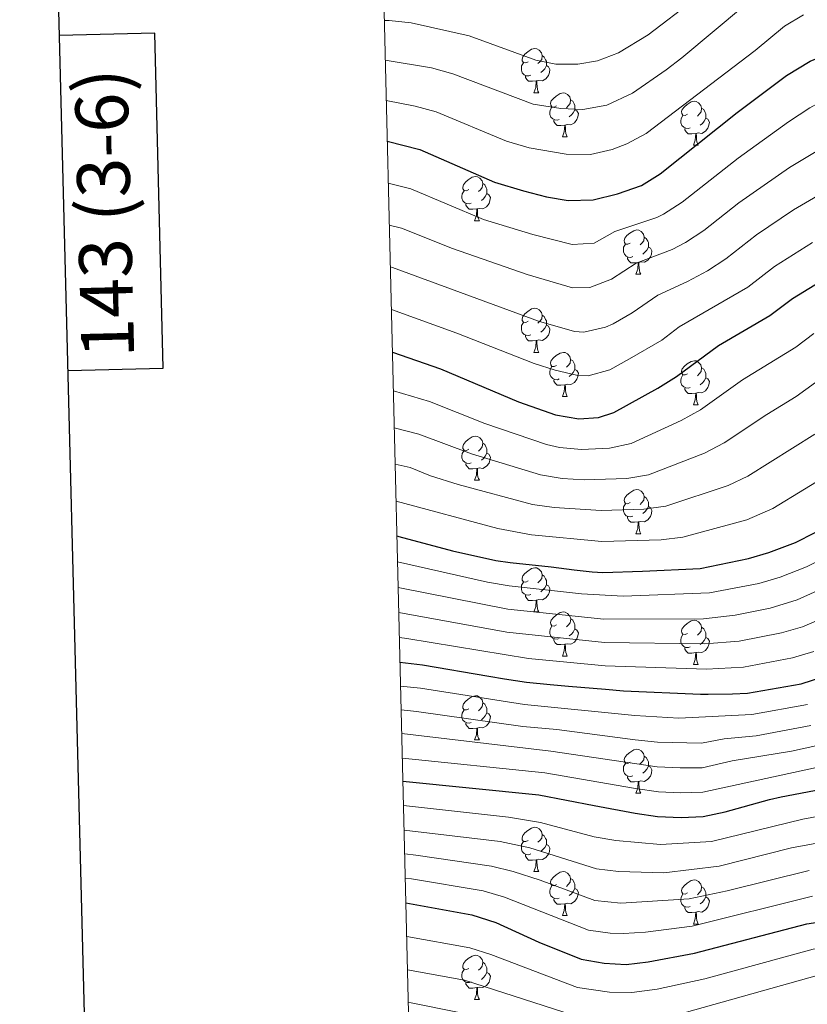
# Model space of a CAD drawing. Units: metres. Extents: x 667900 to 672427, y 737230 to 740310.
# Drawn here: x 668732 to 668911, y 738612 to 738835 of the extents above; entities that cross this region are included whole.
import ezdxf
from ezdxf.enums import TextEntityAlignment as Align

# ---------------------------------------------------------------- set-up
doc = ezdxf.new("R2010")
doc.units = ezdxf.units.M
doc.header["$MEASUREMENT"] = 0
for name, color, linetype, lineweight in [('Carátula', 7, 'Continuous', 0), ('Elementos auxiliares', 7, 'Continuous', 0), ('Entidades rústicas y varios', 7, 'Continuous', 0), ('Relieve y altimetría', 7, 'Continuous', 0)]:
    doc.layers.add(name, color=color, linetype=linetype, lineweight=lineweight)
doc.styles.add('Style-font002', font='font002.shx')

msp = doc.modelspace()

# ---------------------------------------------------------------- linework, layer by layer
at = {"layer": 'Carátula', "color": 7, "linetype": 'Continuous', "lineweight": 30, "flags": 128}
for points in [[(668710.591, 740006.866), (668772.333, 737592.663), (672326.162, 737683.549), (672264.496, 740094.752), (668710.591, 740006.866)], [(668710.591, 740006.865), (668772.333, 737592.663), (672326.161, 737683.55), (672264.495, 740094.752), (668710.591, 740006.865)], [(668742.593, 738755.616), (668764.285, 738756.153), (668762.402, 738832.304), (668740.644, 738831.764)], [(668742.593, 738755.616), (668764.284, 738756.152), (668762.402, 738832.303), (668740.644, 738831.764)]]:
    msp.add_lwpolyline(points, dxfattribs=at)
at = {"layer": 'Carátula', "color": 7, "linetype": 'Continuous', "lineweight": 0}
for points in [[(667973.551, 737230.306), (672427.184, 737340.44), (672353.761, 740309.544), (667900.128, 740199.409)], [(667973.551, 737230.306), (672427.185, 737340.44), (672353.762, 740309.543), (667900.129, 740199.41)]]:
    msp.add_3dface(points, dxfattribs=at)
at = {"layer": 'Elementos auxiliares', "color": 250, "linetype": 'Continuous', "lineweight": 0}
msp.add_3dface([(668786.92, 739959.03), (672194.691, 740043.329), (672252.66, 737729.939), (668843.73, 737645.64)], dxfattribs=at)
at = {"layer": 'Entidades rústicas y varios', "color": 92, "linetype": 'Continuous', "lineweight": 0, "flags": 128}
for points in [[(668847.228, 738825.799), (668846.699, 738825.533), (668846.169, 738825.588), (668845.904, 738825.959), (668845.848, 738826.384), (668846.008, 738826.904), (668846.489, 738827.499), (668847.124, 738828.029), (668848.024, 738828.613), (668848.768, 738828.774), (668849.194, 738828.718), (668849.724, 738828.403), (668850.253, 738827.818), (668850.414, 738827.179), (668850.304, 738826.329), (668849.879, 738825.798), (668849.458, 738825.374)], [(668847.813, 738822.718), (668847.388, 738822.559), (668846.804, 738822.618), (668846.328, 738822.828), (668845.904, 738823.253), (668845.688, 738823.838), (668845.689, 738824.258), (668845.743, 738824.844), (668846.168, 738825.533)], [(668850.414, 738827.179), (668850.889, 738826.863), (668851.204, 738826.223), (668851.364, 738825.904), (668851.363, 738825.324), (668851.364, 738824.899), (668850.994, 738824.208), (668850.573, 738823.729), (668850.094, 738823.309)], [(668851.364, 738824.899), (668851.819, 738824.649), (668852.163, 738824.033), (668852.053, 738823.308), (668851.844, 738822.669), (668851.259, 738821.928), (668850.464, 738821.448), (668849.614, 738821.553), (668849.184, 738821.424)], [(668849.074, 738821.424), (668848.184, 738821.339), (668847.338, 738821.338), (668846.914, 738821.769), (668846.594, 738822.244), (668846.594, 738822.559)], [(668848.528, 738818.739), (668848.964, 738819.899), (668849.074, 738821.424), (668849.184, 738821.424), (668849.218, 738820.838), (668849.253, 738820.153), (668849.324, 738819.538), (668849.438, 738819.138), (668849.653, 738818.738)], [(668848.528, 738818.739), (668849.653, 738818.738)], [(668853.703, 738815.764), (668853.174, 738815.498), (668852.643, 738815.553), (668852.379, 738815.924), (668852.323, 738816.349), (668852.483, 738816.869), (668852.964, 738817.464), (668853.599, 738817.994), (668854.499, 738818.578), (668855.243, 738818.739), (668855.669, 738818.683), (668856.199, 738818.368), (668856.728, 738817.783), (668856.888, 738817.144), (668856.779, 738816.294), (668856.354, 738815.763), (668855.933, 738815.339)], [(668856.888, 738817.144), (668857.364, 738816.828), (668857.679, 738816.188), (668857.839, 738815.869), (668857.838, 738815.289), (668857.839, 738814.864), (668857.469, 738814.173), (668857.048, 738813.694), (668856.569, 738813.274)], [(668883.475, 738813.858), (668882.946, 738813.594), (668882.415, 738813.649), (668882.151, 738814.018), (668882.096, 738814.443), (668882.256, 738814.963), (668882.735, 738815.558), (668883.37, 738816.088), (668884.271, 738816.674), (668885.015, 738816.833), (668885.441, 738816.778), (668885.971, 738816.463), (668886.5, 738815.878), (668886.66, 738815.238), (668886.55, 738814.388), (668886.125, 738813.859), (668885.706, 738813.433)], [(668854.289, 738812.683), (668853.863, 738812.524), (668853.279, 738812.583), (668852.803, 738812.793), (668852.379, 738813.218), (668852.163, 738813.803), (668852.164, 738814.223), (668852.218, 738814.809), (668852.643, 738815.498)], [(668857.839, 738814.864), (668858.294, 738814.614), (668858.638, 738813.998), (668858.528, 738813.273), (668858.319, 738812.634), (668857.733, 738811.893), (668856.939, 738811.413), (668856.089, 738811.518), (668855.659, 738811.389)], [(668886.66, 738815.238), (668887.135, 738814.924), (668887.45, 738814.283), (668887.61, 738813.963), (668887.61, 738813.383), (668887.611, 738812.958), (668887.241, 738812.269), (668886.821, 738811.788), (668886.341, 738811.368)], [(668855.549, 738811.389), (668854.659, 738811.304), (668853.813, 738811.303), (668853.389, 738811.734), (668853.069, 738812.209), (668853.068, 738812.524)], [(668884.061, 738810.779), (668883.636, 738810.618), (668883.051, 738810.679), (668882.576, 738810.889), (668882.151, 738811.313), (668881.935, 738811.898), (668881.936, 738812.318), (668881.991, 738812.903), (668882.416, 738813.594)], [(668887.611, 738812.958), (668888.065, 738812.708), (668888.411, 738812.093), (668888.3, 738811.369), (668888.09, 738810.728), (668887.505, 738809.988), (668886.711, 738809.509), (668885.86, 738809.614), (668885.43, 738809.483)], [(668855.003, 738808.704), (668855.439, 738809.864), (668855.549, 738811.389), (668855.659, 738811.389), (668855.693, 738810.803), (668855.728, 738810.118), (668855.799, 738809.503), (668855.914, 738809.103), (668856.128, 738808.703)], [(668885.32, 738809.483), (668884.431, 738809.398), (668883.586, 738809.398), (668883.161, 738809.828), (668882.84, 738810.303), (668882.84, 738810.618)], [(668884.775, 738806.798), (668885.211, 738807.958), (668885.32, 738809.483), (668885.43, 738809.483), (668885.466, 738808.899), (668885.501, 738808.213), (668885.571, 738807.599), (668885.686, 738807.199), (668885.901, 738806.799)], [(668855.003, 738808.704), (668856.128, 738808.703)], [(668884.775, 738806.798), (668885.901, 738806.799)], [(668833.726, 738796.716), (668833.195, 738796.451), (668832.666, 738796.506), (668832.401, 738796.875), (668832.345, 738797.3), (668832.505, 738797.82), (668832.986, 738798.415), (668833.621, 738798.945), (668834.521, 738799.53), (668835.266, 738799.691), (668835.69, 738799.635), (668836.22, 738799.32), (668836.751, 738798.735), (668836.911, 738798.095), (668836.801, 738797.245), (668836.376, 738796.715), (668835.955, 738796.291)], [(668834.31, 738793.635), (668833.885, 738793.476), (668833.3, 738793.535), (668832.825, 738793.746), (668832.4, 738794.17), (668832.186, 738794.755), (668832.186, 738795.175), (668832.24, 738795.761), (668832.665, 738796.451)], [(668836.911, 738798.095), (668837.386, 738797.781), (668837.701, 738797.14), (668837.861, 738796.82), (668837.861, 738796.24), (668837.86, 738795.816), (668837.49, 738795.125), (668837.07, 738794.645), (668836.59, 738794.225)], [(668837.86, 738795.816), (668838.316, 738795.565), (668838.66, 738794.95), (668838.551, 738794.225), (668838.341, 738793.585), (668837.756, 738792.845), (668836.961, 738792.366), (668836.111, 738792.471), (668835.681, 738792.341)], [(668835.571, 738792.34), (668834.681, 738792.255), (668833.835, 738792.255), (668833.411, 738792.686), (668833.091, 738793.16), (668833.091, 738793.475)], [(668835.026, 738789.656), (668835.46, 738790.815), (668835.571, 738792.34), (668835.681, 738792.341), (668835.715, 738791.756), (668835.75, 738791.07), (668835.82, 738790.456), (668835.935, 738790.055), (668836.15, 738789.656)], [(668835.026, 738789.656), (668836.15, 738789.656)], [(668870.416, 738784.575), (668869.887, 738784.31), (668869.356, 738784.365), (668869.092, 738784.736), (668869.036, 738785.16), (668869.197, 738785.68), (668869.676, 738786.275), (668870.311, 738786.805), (668871.212, 738787.391), (668871.956, 738787.55), (668872.382, 738787.496), (668872.912, 738787.181), (668873.441, 738786.596), (668873.601, 738785.955), (668873.491, 738785.105), (668873.066, 738784.576), (668872.647, 738784.15)], [(668873.601, 738785.955), (668874.076, 738785.64), (668874.392, 738785.001), (668874.552, 738784.68), (668874.551, 738784.1), (668874.552, 738783.675), (668874.182, 738782.986), (668873.762, 738782.505), (668873.282, 738782.085)], [(668871.002, 738781.496), (668870.576, 738781.335), (668869.992, 738781.396), (668869.516, 738781.605), (668869.092, 738782.031), (668868.876, 738782.616), (668868.877, 738783.036), (668868.931, 738783.62), (668869.357, 738784.31)], [(668874.552, 738783.675), (668875.006, 738783.425), (668875.351, 738782.811), (668875.241, 738782.086), (668875.031, 738781.445), (668874.446, 738780.706), (668873.652, 738780.226), (668872.802, 738780.331), (668872.371, 738780.2)], [(668872.262, 738780.201), (668871.372, 738780.115), (668870.527, 738780.116), (668870.102, 738780.545), (668869.782, 738781.02), (668869.781, 738781.336)], [(668871.716, 738777.515), (668872.152, 738778.675), (668872.262, 738780.201), (668872.371, 738780.2), (668872.407, 738779.615), (668872.441, 738778.931), (668872.512, 738778.315), (668872.627, 738777.916), (668872.842, 738777.515)], [(668871.716, 738777.515), (668872.842, 738777.515)], [(668847.229, 738766.807), (668846.699, 738766.541), (668846.168, 738766.596), (668845.903, 738766.967), (668845.849, 738767.392), (668846.009, 738767.912), (668846.488, 738768.507), (668847.123, 738769.037), (668848.023, 738769.621), (668848.768, 738769.782), (668849.194, 738769.726), (668849.724, 738769.411), (668850.254, 738768.826), (668850.413, 738768.187), (668850.303, 738767.337), (668849.878, 738766.806), (668849.459, 738766.382)], [(668850.413, 738768.187), (668850.888, 738767.871), (668851.203, 738767.231), (668851.363, 738766.912), (668851.364, 738766.332), (668851.364, 738765.907), (668850.994, 738765.216), (668850.574, 738764.737), (668850.094, 738764.317)], [(668847.814, 738763.726), (668847.389, 738763.567), (668846.804, 738763.626), (668846.329, 738763.836), (668845.904, 738764.261), (668845.688, 738764.847), (668845.688, 738765.266), (668845.744, 738765.852), (668846.169, 738766.541)], [(668851.364, 738765.907), (668851.818, 738765.657), (668852.164, 738765.041), (668852.054, 738764.316), (668851.843, 738763.677), (668851.258, 738762.936), (668850.464, 738762.456), (668849.613, 738762.561), (668849.183, 738762.432)], [(668849.073, 738762.432), (668848.183, 738762.347), (668847.339, 738762.346), (668846.913, 738762.777), (668846.593, 738763.252), (668846.593, 738763.567)], [(668848.528, 738759.747), (668848.964, 738760.907), (668849.073, 738762.432), (668849.183, 738762.432), (668849.219, 738761.846), (668849.254, 738761.162), (668849.324, 738760.546), (668849.439, 738760.146), (668849.654, 738759.746)], [(668848.528, 738759.747), (668849.654, 738759.746)], [(668853.704, 738756.772), (668853.174, 738756.506), (668852.643, 738756.561), (668852.378, 738756.932), (668852.324, 738757.357), (668852.484, 738757.877), (668852.963, 738758.472), (668853.598, 738759.002), (668854.498, 738759.586), (668855.243, 738759.747), (668855.669, 738759.691), (668856.199, 738759.376), (668856.729, 738758.791), (668856.888, 738758.152), (668856.778, 738757.302), (668856.353, 738756.771), (668855.934, 738756.347)], [(668856.888, 738758.152), (668857.363, 738757.836), (668857.678, 738757.196), (668857.838, 738756.877), (668857.839, 738756.297), (668857.838, 738755.871), (668857.469, 738755.181), (668857.049, 738754.702), (668856.569, 738754.282)], [(668883.476, 738754.866), (668882.945, 738754.602), (668882.416, 738754.657), (668882.15, 738755.026), (668882.096, 738755.451), (668882.255, 738755.971), (668882.736, 738756.566), (668883.371, 738757.096), (668884.27, 738757.681), (668885.016, 738757.841), (668885.44, 738757.786), (668885.97, 738757.471), (668886.501, 738756.886), (668886.661, 738756.246), (668886.551, 738755.396), (668886.126, 738754.866), (668885.706, 738754.441)], [(668854.289, 738753.691), (668853.864, 738753.532), (668853.278, 738753.591), (668852.804, 738753.801), (668852.378, 738754.226), (668852.164, 738754.812), (668852.163, 738755.231), (668852.219, 738755.817), (668852.644, 738756.506)], [(668857.838, 738755.871), (668858.293, 738755.622), (668858.639, 738755.006), (668858.529, 738754.281), (668858.318, 738753.642), (668857.733, 738752.901), (668856.938, 738752.421), (668856.088, 738752.526), (668855.658, 738752.397)], [(668886.661, 738756.246), (668887.136, 738755.932), (668887.45, 738755.291), (668887.61, 738754.971), (668887.611, 738754.391), (668887.61, 738753.966), (668887.24, 738753.277), (668886.821, 738752.796), (668886.34, 738752.376)], [(668855.548, 738752.397), (668854.658, 738752.312), (668853.814, 738752.311), (668853.388, 738752.742), (668853.068, 738753.217), (668853.068, 738753.532)], [(668884.06, 738751.786), (668883.636, 738751.626), (668883.05, 738751.686), (668882.576, 738751.897), (668882.15, 738752.321), (668881.936, 738752.906), (668881.935, 738753.326), (668881.991, 738753.911), (668882.416, 738754.602)], [(668887.61, 738753.966), (668888.066, 738753.716), (668888.411, 738753.101), (668888.301, 738752.377), (668888.091, 738751.736), (668887.506, 738750.996), (668886.71, 738750.517), (668885.86, 738750.622), (668885.431, 738750.491)], [(668855.003, 738749.712), (668855.439, 738750.872), (668855.548, 738752.397), (668855.658, 738752.397), (668855.694, 738751.811), (668855.729, 738751.127), (668855.799, 738750.511), (668855.914, 738750.111), (668856.129, 738749.711)], [(668885.32, 738750.491), (668884.43, 738750.406), (668883.585, 738750.406), (668883.16, 738750.836), (668882.84, 738751.311), (668882.841, 738751.626)], [(668855.003, 738749.712), (668856.129, 738749.711)], [(668884.776, 738747.806), (668885.21, 738748.966), (668885.32, 738750.491), (668885.431, 738750.491), (668885.466, 738749.907), (668885.501, 738749.221), (668885.57, 738748.607), (668885.685, 738748.207), (668885.9, 738747.807)], [(668884.776, 738747.806), (668885.9, 738747.807)], [(668833.725, 738737.724), (668833.196, 738737.459), (668832.665, 738737.514), (668832.401, 738737.883), (668832.345, 738738.308), (668832.506, 738738.828), (668832.985, 738739.423), (668833.62, 738739.953), (668834.521, 738740.538), (668835.265, 738740.699), (668835.691, 738740.643), (668836.221, 738740.328), (668836.75, 738739.743), (668836.91, 738739.103), (668836.8, 738738.253), (668836.375, 738737.723), (668835.956, 738737.299)], [(668836.91, 738739.103), (668837.385, 738738.789), (668837.7, 738738.148), (668837.861, 738737.828), (668837.86, 738737.248), (668837.861, 738736.824), (668837.491, 738736.133), (668837.071, 738735.653), (668836.591, 738735.233)], [(668834.311, 738734.643), (668833.885, 738734.484), (668833.301, 738734.543), (668832.826, 738734.754), (668832.401, 738735.178), (668832.185, 738735.763), (668832.186, 738736.183), (668832.241, 738736.769), (668832.666, 738737.459)], [(668837.861, 738736.824), (668838.315, 738736.573), (668838.661, 738735.958), (668838.55, 738735.233), (668838.34, 738734.593), (668837.755, 738733.853), (668836.961, 738733.373), (668836.11, 738733.478), (668835.68, 738733.349)], [(668835.57, 738733.348), (668834.681, 738733.263), (668833.836, 738733.263), (668833.411, 738733.694), (668833.09, 738734.168), (668833.09, 738734.483)], [(668835.025, 738730.664), (668835.461, 738731.823), (668835.57, 738733.348), (668835.68, 738733.349), (668835.716, 738732.764), (668835.751, 738732.078), (668835.821, 738731.464), (668835.936, 738731.063), (668836.151, 738730.664)], [(668835.025, 738730.664), (668836.151, 738730.664)], [(668870.417, 738725.583), (668869.886, 738725.318), (668869.357, 738725.373), (668869.091, 738725.743), (668869.037, 738726.168), (668869.197, 738726.688), (668869.676, 738727.283), (668870.312, 738727.813), (668871.211, 738728.399), (668871.957, 738728.558), (668872.381, 738728.504), (668872.911, 738728.189), (668873.442, 738727.604), (668873.602, 738726.963), (668873.492, 738726.113), (668873.066, 738725.584), (668872.647, 738725.158)], [(668873.602, 738726.963), (668874.076, 738726.648), (668874.391, 738726.009), (668874.551, 738725.688), (668874.552, 738725.108), (668874.551, 738724.683), (668874.181, 738723.994), (668873.762, 738723.513), (668873.281, 738723.093)], [(668871.002, 738722.504), (668870.577, 738722.343), (668869.991, 738722.404), (668869.517, 738722.613), (668869.091, 738723.039), (668868.877, 738723.624), (668868.876, 738724.044), (668868.932, 738724.628), (668869.357, 738725.318)], [(668874.551, 738724.683), (668875.007, 738724.433), (668875.352, 738723.819), (668875.242, 738723.094), (668875.031, 738722.453), (668874.447, 738721.714), (668873.651, 738721.234), (668872.801, 738721.339), (668872.371, 738721.208)], [(668872.261, 738721.208), (668871.371, 738721.123), (668870.527, 738721.124), (668870.101, 738721.553), (668869.781, 738722.028), (668869.782, 738722.344)], [(668871.717, 738718.523), (668872.151, 738719.683), (668872.261, 738721.208), (668872.371, 738721.208), (668872.407, 738720.624), (668872.442, 738719.939), (668872.511, 738719.323), (668872.627, 738718.924), (668872.842, 738718.523)], [(668871.717, 738718.523), (668872.842, 738718.523)], [(668847.229, 738707.815), (668846.698, 738707.549), (668846.169, 738707.604), (668845.904, 738707.975), (668845.849, 738708.4), (668846.008, 738708.92), (668846.489, 738709.515), (668847.124, 738710.045), (668848.024, 738710.629), (668848.769, 738710.79), (668849.193, 738710.734), (668849.723, 738710.419), (668850.254, 738709.834), (668850.414, 738709.195), (668850.304, 738708.345), (668849.879, 738707.814), (668849.458, 738707.39)], [(668850.414, 738709.195), (668850.889, 738708.879), (668851.204, 738708.239), (668851.364, 738707.92), (668851.364, 738707.34), (668851.363, 738706.914), (668850.993, 738706.224), (668850.573, 738705.745), (668850.093, 738705.325)], [(668847.813, 738704.734), (668847.388, 738704.574), (668846.803, 738704.634), (668846.328, 738704.844), (668845.903, 738705.269), (668845.689, 738705.855), (668845.688, 738706.274), (668845.743, 738706.859), (668846.168, 738707.549)], [(668851.363, 738706.914), (668851.819, 738706.665), (668852.163, 738706.049), (668852.054, 738705.324), (668851.844, 738704.685), (668851.259, 738703.944), (668850.463, 738703.464), (668849.614, 738703.569), (668849.184, 738703.44)], [(668849.074, 738703.44), (668848.183, 738703.355), (668847.338, 738703.355), (668846.913, 738703.784), (668846.594, 738704.26), (668846.594, 738704.575)], [(668848.529, 738700.755), (668848.963, 738701.915), (668849.074, 738703.44), (668849.184, 738703.44), (668849.218, 738702.854), (668849.253, 738702.17), (668849.323, 738701.554), (668849.438, 738701.154), (668849.653, 738700.754)], [(668848.529, 738700.755), (668849.653, 738700.754)], [(668853.704, 738697.78), (668853.173, 738697.514), (668852.644, 738697.569), (668852.379, 738697.94), (668852.323, 738698.365), (668852.483, 738698.885), (668852.964, 738699.48), (668853.599, 738700.01), (668854.499, 738700.594), (668855.244, 738700.755), (668855.668, 738700.699), (668856.198, 738700.384), (668856.729, 738699.799), (668856.889, 738699.16), (668856.779, 738698.31), (668856.354, 738697.779), (668855.933, 738697.355)], [(668854.288, 738694.699), (668853.863, 738694.539), (668853.278, 738694.599), (668852.803, 738694.809), (668852.378, 738695.234), (668852.164, 738695.82), (668852.164, 738696.239), (668852.218, 738696.825), (668852.643, 738697.514)], [(668856.889, 738699.16), (668857.364, 738698.844), (668857.679, 738698.204), (668857.839, 738697.885), (668857.839, 738697.305), (668857.838, 738696.879), (668857.468, 738696.189), (668857.048, 738695.71), (668856.568, 738695.29)], [(668883.475, 738695.874), (668882.946, 738695.61), (668882.416, 738695.665), (668882.151, 738696.034), (668882.095, 738696.459), (668882.255, 738696.979), (668882.736, 738697.574), (668883.371, 738698.104), (668884.271, 738698.689), (668885.015, 738698.849), (668885.441, 738698.794), (668885.971, 738698.479), (668886.5, 738697.894), (668886.661, 738697.254), (668886.551, 738696.404), (668886.126, 738695.874), (668885.705, 738695.449)], [(668857.838, 738696.879), (668858.294, 738696.63), (668858.638, 738696.014), (668858.529, 738695.289), (668858.319, 738694.65), (668857.734, 738693.909), (668856.938, 738693.429), (668856.089, 738693.534), (668855.659, 738693.405)], [(668884.06, 738692.794), (668883.635, 738692.634), (668883.051, 738692.694), (668882.575, 738692.905), (668882.151, 738693.329), (668881.935, 738693.914), (668881.936, 738694.334), (668881.99, 738694.919), (668882.415, 738695.61)], [(668886.661, 738697.254), (668887.136, 738696.94), (668887.451, 738696.299), (668887.611, 738695.979), (668887.61, 738695.399), (668887.611, 738694.974), (668887.241, 738694.285), (668886.82, 738693.804), (668886.341, 738693.384)], [(668855.549, 738693.405), (668854.658, 738693.32), (668853.813, 738693.32), (668853.388, 738693.75), (668853.069, 738694.225), (668853.069, 738694.54)], [(668855.004, 738690.72), (668855.438, 738691.88), (668855.549, 738693.405), (668855.659, 738693.405), (668855.693, 738692.819), (668855.728, 738692.135), (668855.798, 738691.519), (668855.913, 738691.119), (668856.128, 738690.719)], [(668887.611, 738694.974), (668888.066, 738694.724), (668888.41, 738694.109), (668888.3, 738693.384), (668888.091, 738692.744), (668887.505, 738692.004), (668886.711, 738691.525), (668885.861, 738691.63), (668885.431, 738691.499)], [(668855.004, 738690.72), (668856.128, 738690.719)], [(668885.321, 738691.499), (668884.431, 738691.414), (668883.585, 738691.414), (668883.161, 738691.844), (668882.841, 738692.319), (668882.84, 738692.634)], [(668884.775, 738688.814), (668885.211, 738689.974), (668885.321, 738691.499), (668885.431, 738691.499), (668885.465, 738690.915), (668885.5, 738690.229), (668885.571, 738689.615), (668885.685, 738689.215), (668885.9, 738688.815)], [(668884.775, 738688.814), (668885.9, 738688.815)], [(668833.726, 738678.732), (668833.195, 738678.467), (668832.666, 738678.522), (668832.4, 738678.891), (668832.346, 738679.317), (668832.505, 738679.836), (668832.985, 738680.431), (668833.621, 738680.962), (668834.52, 738681.546), (668835.266, 738681.707), (668835.69, 738681.651), (668836.22, 738681.336), (668836.751, 738680.751), (668836.911, 738680.111), (668836.801, 738679.261), (668836.376, 738678.731), (668835.956, 738678.307)], [(668836.911, 738680.111), (668837.386, 738679.797), (668837.7, 738679.156), (668837.86, 738678.836), (668837.861, 738678.257), (668837.86, 738677.832), (668837.49, 738677.141), (668837.071, 738676.662), (668836.59, 738676.242)], [(668834.31, 738675.651), (668833.886, 738675.492), (668833.3, 738675.551), (668832.826, 738675.762), (668832.4, 738676.186), (668832.186, 738676.771), (668832.185, 738677.191), (668832.241, 738677.777), (668832.666, 738678.467)], [(668837.86, 738677.832), (668838.316, 738677.581), (668838.661, 738676.966), (668838.551, 738676.241), (668838.341, 738675.601), (668837.756, 738674.861), (668836.96, 738674.381), (668836.11, 738674.486), (668835.68, 738674.357)], [(668835.57, 738674.356), (668834.68, 738674.271), (668833.835, 738674.271), (668833.41, 738674.702), (668833.09, 738675.176), (668833.091, 738675.491)], [(668835.026, 738671.672), (668835.46, 738672.831), (668835.57, 738674.356), (668835.68, 738674.357), (668835.716, 738673.772), (668835.751, 738673.086), (668835.82, 738672.472), (668835.935, 738672.071), (668836.151, 738671.672)], [(668835.026, 738671.672), (668836.151, 738671.672)], [(668870.416, 738666.591), (668869.886, 738666.326), (668869.357, 738666.381), (668869.092, 738666.751), (668869.036, 738667.176), (668869.196, 738667.696), (668869.677, 738668.291), (668870.312, 738668.821), (668871.212, 738669.407), (668871.957, 738669.566), (668872.381, 738669.512), (668872.911, 738669.197), (668873.441, 738668.612), (668873.602, 738667.971), (668873.492, 738667.121), (668873.067, 738666.592), (668872.646, 738666.166)], [(668871.001, 738663.512), (668870.576, 738663.351), (668869.992, 738663.412), (668869.516, 738663.621), (668869.092, 738664.047), (668868.876, 738664.631), (668868.877, 738665.052), (668868.931, 738665.636), (668869.356, 738666.327)], [(668873.602, 738667.971), (668874.077, 738667.656), (668874.392, 738667.017), (668874.552, 738666.696), (668874.551, 738666.116), (668874.552, 738665.691), (668874.182, 738665.002), (668873.761, 738664.521), (668873.282, 738664.101)], [(668874.552, 738665.691), (668875.007, 738665.441), (668875.351, 738664.827), (668875.241, 738664.102), (668875.032, 738663.461), (668874.447, 738662.722), (668873.652, 738662.242), (668872.802, 738662.347), (668872.372, 738662.216)], [(668872.262, 738662.216), (668871.372, 738662.131), (668870.526, 738662.132), (668870.102, 738662.561), (668869.782, 738663.036), (668869.782, 738663.351)], [(668871.717, 738659.531), (668872.151, 738660.691), (668872.262, 738662.216), (668872.372, 738662.216), (668872.406, 738661.632), (668872.441, 738660.946), (668872.511, 738660.331), (668872.626, 738659.932), (668872.841, 738659.531)], [(668871.717, 738659.531), (668872.841, 738659.531)], [(668847.228, 738648.822), (668846.699, 738648.557), (668846.168, 738648.612), (668845.904, 738648.983), (668845.848, 738649.408), (668846.009, 738649.928), (668846.489, 738650.523), (668847.123, 738651.053), (668848.024, 738651.637), (668848.768, 738651.797), (668849.194, 738651.742), (668849.724, 738651.427), (668850.253, 738650.843), (668850.413, 738650.203), (668850.303, 738649.353), (668849.878, 738648.822), (668849.458, 738648.397)], [(668847.814, 738645.742), (668847.388, 738645.582), (668846.804, 738645.642), (668846.328, 738645.852), (668845.904, 738646.277), (668845.688, 738646.863), (668845.689, 738647.282), (668845.743, 738647.867), (668846.168, 738648.557)], [(668850.413, 738650.203), (668850.888, 738649.887), (668851.204, 738649.248), (668851.364, 738648.928), (668851.363, 738648.348), (668851.364, 738647.922), (668850.994, 738647.232), (668850.573, 738646.753), (668850.094, 738646.333)], [(668851.364, 738647.922), (668851.818, 738647.673), (668852.163, 738647.057), (668852.053, 738646.332), (668851.843, 738645.693), (668851.258, 738644.952), (668850.464, 738644.472), (668849.614, 738644.577), (668849.183, 738644.447)], [(668849.074, 738644.448), (668848.184, 738644.363), (668847.339, 738644.363), (668846.914, 738644.792), (668846.594, 738645.268), (668846.593, 738645.583)], [(668848.528, 738641.762), (668848.964, 738642.923), (668849.074, 738644.448), (668849.183, 738644.447), (668849.218, 738643.862), (668849.253, 738643.178), (668849.324, 738642.562), (668849.439, 738642.162), (668849.654, 738641.762)], [(668848.528, 738641.762), (668849.654, 738641.762)], [(668853.703, 738638.787), (668853.174, 738638.522), (668852.643, 738638.577), (668852.379, 738638.948), (668852.323, 738639.373), (668852.484, 738639.893), (668852.963, 738640.488), (668853.598, 738641.018), (668854.499, 738641.602), (668855.243, 738641.762), (668855.669, 738641.707), (668856.199, 738641.392), (668856.728, 738640.808), (668856.888, 738640.168), (668856.778, 738639.318), (668856.353, 738638.787), (668855.934, 738638.362)], [(668856.888, 738640.168), (668857.363, 738639.852), (668857.678, 738639.213), (668857.839, 738638.893), (668857.838, 738638.313), (668857.839, 738637.887), (668857.469, 738637.197), (668857.049, 738636.718), (668856.569, 738636.298)], [(668883.476, 738636.882), (668882.946, 738636.618), (668882.415, 738636.673), (668882.15, 738637.042), (668882.096, 738637.467), (668882.256, 738637.987), (668882.735, 738638.582), (668883.37, 738639.112), (668884.27, 738639.697), (668885.015, 738639.857), (668885.441, 738639.802), (668885.971, 738639.487), (668886.501, 738638.902), (668886.66, 738638.262), (668886.55, 738637.412), (668886.125, 738636.882), (668885.706, 738636.457)], [(668854.289, 738635.707), (668853.863, 738635.547), (668853.279, 738635.607), (668852.803, 738635.817), (668852.379, 738636.242), (668852.163, 738636.828), (668852.164, 738637.247), (668852.218, 738637.832), (668852.644, 738638.522)], [(668857.839, 738637.887), (668858.293, 738637.638), (668858.638, 738637.022), (668858.528, 738636.297), (668858.318, 738635.658), (668857.733, 738634.917), (668856.939, 738634.437), (668856.089, 738634.542), (668855.658, 738634.412)], [(668886.66, 738638.262), (668887.135, 738637.948), (668887.45, 738637.307), (668887.61, 738636.987), (668887.611, 738636.407), (668887.61, 738635.983), (668887.241, 738635.293), (668886.821, 738634.812), (668886.341, 738634.392)], [(668855.548, 738634.413), (668854.659, 738634.328), (668853.814, 738634.328), (668853.389, 738634.757), (668853.068, 738635.233), (668853.068, 738635.548)], [(668884.061, 738633.802), (668883.636, 738633.643), (668883.051, 738633.702), (668882.576, 738633.913), (668882.15, 738634.337), (668881.936, 738634.922), (668881.935, 738635.342), (668881.991, 738635.927), (668882.416, 738636.618)], [(668887.61, 738635.983), (668888.065, 738635.732), (668888.411, 738635.117), (668888.301, 738634.392), (668888.09, 738633.752), (668887.505, 738633.012), (668886.71, 738632.533), (668885.86, 738632.638), (668885.43, 738632.507)], [(668855.003, 738631.727), (668855.439, 738632.888), (668855.548, 738634.413), (668855.658, 738634.412), (668855.694, 738633.827), (668855.728, 738633.143), (668855.799, 738632.527), (668855.914, 738632.127), (668856.129, 738631.727)], [(668885.32, 738632.507), (668884.43, 738632.422), (668883.586, 738632.422), (668883.16, 738632.852), (668882.84, 738633.327), (668882.84, 738633.642)], [(668855.003, 738631.727), (668856.129, 738631.727)], [(668884.775, 738629.822), (668885.211, 738630.982), (668885.32, 738632.507), (668885.43, 738632.507), (668885.466, 738631.923), (668885.501, 738631.237), (668885.571, 738630.623), (668885.686, 738630.223), (668885.901, 738629.823)], [(668884.775, 738629.822), (668885.901, 738629.823)], [(668833.725, 738619.74), (668833.195, 738619.475), (668832.666, 738619.53), (668832.401, 738619.899), (668832.345, 738620.325), (668832.505, 738620.844), (668832.986, 738621.439), (668833.621, 738621.97), (668834.521, 738622.554), (668835.265, 738622.715), (668835.691, 738622.659), (668836.22, 738622.344), (668836.75, 738621.759), (668836.911, 738621.119), (668836.801, 738620.269), (668836.376, 738619.739), (668835.955, 738619.315)], [(668834.31, 738616.659), (668833.885, 738616.5), (668833.301, 738616.559), (668832.825, 738616.77), (668832.401, 738617.194), (668832.185, 738617.779), (668832.186, 738618.199), (668832.24, 738618.785), (668832.665, 738619.474)], [(668836.911, 738621.119), (668837.386, 738620.805), (668837.701, 738620.164), (668837.861, 738619.844), (668837.86, 738619.265), (668837.861, 738618.84), (668837.491, 738618.149), (668837.07, 738617.67), (668836.591, 738617.25)], [(668837.861, 738618.84), (668838.316, 738618.589), (668838.66, 738617.974), (668838.55, 738617.249), (668838.341, 738616.609), (668837.755, 738615.869), (668836.961, 738615.389), (668836.111, 738615.494), (668835.681, 738615.365)], [(668835.571, 738615.364), (668834.681, 738615.279), (668833.835, 738615.279), (668833.411, 738615.71), (668833.091, 738616.184), (668833.09, 738616.499)], [(668835.025, 738612.68), (668835.46, 738613.84), (668835.571, 738615.364), (668835.681, 738615.365), (668835.715, 738614.779), (668835.75, 738614.094), (668835.821, 738613.48), (668835.935, 738613.079), (668836.15, 738612.68)], [(668835.025, 738612.68), (668836.15, 738612.68)]]:
    msp.add_lwpolyline(points, dxfattribs=at)
at = {"layer": 'Relieve y altimetría', "color": 30, "linetype": 'Continuous', "lineweight": 0, "flags": 128}
for points, elevation in [([(668815.427, 738798.191), (668820.529, 738796.896), (668837.112, 738789.968), (668848.269, 738786.53), (668857.244, 738784.27), (668862.251, 738784.532), (668866.899, 738787.213), (668876.467, 738790.364), (668877.99, 738791.156), (668882.194, 738793.863), (668894.992, 738803.883), (668906.372, 738812.098), (668911.226, 738815.293), (668915.603, 738817.711), (668920.211, 738819.688), (668929.812, 738822.483), (668935.669, 738823.555), (668951.987, 738824.748), (668965.013, 738824.101), (668978.24, 738824.354), (668981.437, 738824.904), (668986.174, 738826.911), (668998.229, 738833.468), (669022.568, 738849.364)], 955), ([(668885.035, 738839.986), (668874.465, 738831.925), (668867.768, 738827.796), (668863.024, 738825.975), (668858.508, 738825.211), (668853.485, 738825.215), (668849.007, 738826.151)], 935), ([(668896.41, 738838.563), (668882.137, 738826.668), (668878.608, 738823.962), (668870.911, 738818.633), (668865.109, 738815.928)], 940), ([(668909.83, 738836.443), (668905.494, 738833.909), (668898.8, 738828.309), (668874.054, 738809.469), (668869.671, 738807.112), (668866.318, 738805.861), (668861.434, 738804.74), (668855.842, 738804.748), (668847.45, 738806.244), (668842.327, 738807.759), (668826.346, 738814.428), (668821.524, 738815.727), (668814.965, 738816.982)], 945), ([(668849.007, 738826.151), (668833.835, 738831.655), (668820.642, 738834.632), (668815.654, 738835.141), (668814.52, 738835.156)], 935), ([(668865.109, 738815.928), (668859.676, 738814.954), (668854.681, 738815.171), (668848.364, 738816.149), (668830.09, 738823.041), (668825.281, 738824.408), (668814.741, 738826.137)], 940), ([(668815.66, 738788.677), (668818.459, 738787.977), (668830.009, 738783.33), (668847.015, 738777.409), (668857.282, 738774.435), (668861.255, 738774.483), (668866.143, 738776.338), (668871.785, 738779.987), (668879.965, 738783.098), (668882.985, 738784.714), (668887.191, 738787.422), (668895.132, 738793.687), (668906.656, 738801.763), (668918.955, 738809.16)], 960), ([(668815.894, 738779.181), (668816.388, 738779.058), (668849.555, 738766.828), (668857.764, 738764.508), (668859.864, 738764.295), (668864.832, 738765.43), (668866.539, 738766.24), (668870.837, 738768.733), (668876.673, 738772.759), (668883.462, 738775.83), (668887.963, 738778.301), (668892.189, 738780.979), (668899.127, 738786.424), (668907.549, 738792.113), (668919.754, 738799.222)], 965), ([(668816.132, 738769.485), (668831.052, 738764.109), (668848.591, 738757.19), (668853.389, 738755.682), (668858.244, 738754.581), (668860.854, 738754.428), (668865.771, 738755.761), (668870.274, 738758.237), (668877.572, 738762.514), (668881.561, 738765.532), (668897.186, 738774.537), (668903.206, 738779.219), (668911.827, 738784.727)], 970), ([(668816.586, 738750.996), (668824.815, 738748.577), (668837.396, 738743.559), (668851.363, 738738.804), (668854.361, 738738.143), (668859.342, 738737.702), (668865.741, 738737.976), (668870.635, 738739.001), (668882.012, 738744.239), (668886.373, 738746.687), (668895.949, 738753.463), (668908.035, 738760.898), (668912.117, 738764.035)], 980), ([(668816.794, 738742.553), (668822.361, 738741.122), (668834.355, 738736.652), (668850.024, 738731.911), (668854.965, 738731.073), (668859.958, 738730.75), (668869.626, 738731.081), (668874.56, 738731.91), (668887.321, 738736.861), (668891.768, 738739.152), (668901.445, 738745.628), (668908.153, 738749.692), (668916.951, 738756.052)], 985), ([(668816.995, 738734.316), (668820.393, 738733.538), (668825.048, 738731.701), (668831.313, 738729.747), (668848.178, 738725.19), (668853.127, 738724.47), (668863.787, 738723.806), (668873.532, 738724.099), (668878.483, 738724.819), (668892.647, 738729.461), (668897.163, 738731.617), (668912.398, 738741.17)], 990), ([(668817.2, 738725.951), (668840.3, 738719.731), (668847.966, 738718.237), (668863.98, 738716.773), (668877.44, 738717.129), (668882.408, 738717.728), (668896.902, 738721.713), (668902.873, 738724.243), (668917.246, 738733.03)], 995), ([(668817.539, 738712.165), (668837.957, 738707.54), (668842.883, 738706.69), (668859.314, 738704.834), (668868.824, 738704.368), (668888.426, 738705.08), (668899.687, 738707.225), (668904.492, 738708.617), (668910.451, 738710.986), (668915.053, 738713.239)], 1005), ([(668817.683, 738706.327), (668842.634, 738701.403), (668864.425, 738699.119), (668887.042, 738699.197), (668894.285, 738700.041), (668902.228, 738701.618), (668908.348, 738703.471), (668917.461, 738707.589)], 1010), ([(668817.823, 738700.614), (668842.384, 738696.117), (668864.552, 738693.809), (668887.398, 738693.477), (668895.217, 738694.126), (668904.775, 738695.988), (668909.581, 738697.369), (668915.448, 738699.864)], 1015), ([(668817.963, 738694.95), (668819.644, 738694.702), (668847.282, 738690.129), (668864.733, 738688.493), (668887.752, 738687.757), (668896.147, 738688.209), (668907.334, 738690.327), (668912.127, 738691.744)], 1020), ([(668818.234, 738683.916), (668822.744, 738683.394), (668846.426, 738679.749), (668871.456, 738677.211), (668881.507, 738676.605), (668898.073, 738677.458), (668910.689, 738679.727)], 1030), ([(668818.366, 738678.478), (668821.843, 738678.112), (668845.986, 738674.739), (668853.708, 738674.027), (668871.519, 738671.705), (668876.629, 738671.173), (668886.64, 738670.918), (668891.761, 738671.929), (668899.068, 738672.625), (668911.459, 738674.907)], 1035), ([(668818.498, 738673.098), (668852.354, 738669.088), (668876.545, 738665.545), (668881.768, 738665.305), (668886.769, 738665.353), (668893.586, 738666.876), (668907.07, 738669.069), (668917.086, 738671.296)], 1040), ([(668818.637, 738667.495), (668850.999, 738664.149), (668871.635, 738660.614), (668876.866, 738659.872), (668881.897, 738659.657), (668886.896, 738659.79), (668927.055, 738668.529)], 1045), ([(668818.901, 738656.739), (668842.744, 738654.128), (668850.021, 738652.914), (668862.226, 738649.606), (668867.161, 738648.802), (668877.341, 738647.868), (668888.872, 738648.601), (668909.619, 738653.679), (668948.792, 738660.909)], 1055), ([(668819.63, 738627.01), (668833.948, 738624.404), (668838.721, 738622.909), (668858.478, 738615.391), (668865.712, 738614.357), (668870.763, 738614.266), (668876.523, 738614.985), (668887.351, 738617.332), (668911.979, 738624.072), (668923.881, 738626.09), (668939.986, 738629.393), (668960.725, 738634.411), (668972.063, 738635.92), (668977.04, 738636.382), (669008.769, 738637.133), (669028.003, 738636.137), (669053.909, 738635.784), (669080.996, 738636.382), (669092.39, 738637.173), (669097.287, 738638.189), (669130.995, 738651.796), (669140.531, 738654.779), (669143.475, 738655.527), (669174.863, 738659.444)], 1080), ([(668819.038, 738651.164), (668840.83, 738648.546), (668847.625, 738647.103), (668862.767, 738642.373), (668867.732, 738641.749), (668878.037, 738641.471), (668890.663, 738642.968), (668907.057, 738647.163), (668935.09, 738652.284)], 1060), ([(669144.325, 738647.683), (669135.705, 738646.012), (669130.882, 738644.69), (669112.444, 738638.061), (669098.285, 738633.528), (669093.36, 738632.65), (669080.755, 738632.081), (669054.459, 738631.552), (669009.596, 738631.619), (668999.751, 738630.91), (668977.9, 738630.565), (668972.918, 738630.147), (668961.737, 738628.628), (668942.009, 738624.018), (668913.405, 738618.281), (668882.722, 738609.652), (668876.959, 738608.453), (668871.991, 738607.878), (668866.954, 738607.86), (668862.353, 738608.225), (668857.425, 738609.075), (668832.756, 738617.056), (668819.816, 738619.437)], 1085), ([(668819.17, 738645.783), (668821.727, 738645.5), (668838.927, 738642.955), (668843.785, 738641.767), (668849.967, 738639.772), (668862.347, 738635.193), (668868.319, 738634.56), (668883.816, 738635.52), (668892.433, 738637.333), (668911.108, 738641.977)], 1065), ([(668819.305, 738640.259), (668820.719, 738640.095), (668837.031, 738637.358), (668841.832, 738635.952), (668860.925, 738628.422), (668865.885, 738627.731), (668868.914, 738627.688), (668873.91, 738627.984), (668884.51, 738629.373), (668911.847, 738636.148)], 1070), ([(668819.999, 738612.013), (668820.639, 738611.912), (668831.568, 738609.711)], 1090)]:
    msp.add_lwpolyline(points, dxfattribs=dict(at, elevation=elevation))
at = {"layer": 'Relieve y altimetría', "color": 30, "linetype": 'Continuous', "lineweight": 30, "flags": 128}
for points, elevation in [([(668815.192, 738807.723), (668822.601, 738805.815), (668839.572, 738798.452), (668846.18, 738796.424), (668851.379, 738795.061), (668856.32, 738794.291), (668862.012, 738794.44), (668867.528, 738795.796), (668872.971, 738797.63), (668877.198, 738800.306), (668894.716, 738814.268), (668905.948, 738822.683), (668911.32, 738825.882), (668916.901, 738828.17), (668927.72, 738831.257), (668935.04, 738832.598), (668950.89, 738833.471), (668964.714, 738832.617), (668976.248, 738832.842), (668981.354, 738834.063), (668985.959, 738836.236)], 950), ([(668816.369, 738759.796), (668827.272, 738756.031), (668845.046, 738748.52), (668853.421, 738745.512), (668858.727, 738744.654), (668863.209, 738744.902), (668866.712, 738746.092), (668876.723, 738751.594), (668880.978, 738754.222), (668890.456, 738761.299), (668902.182, 738768.096), (668907.283, 738772.017), (668916.106, 738777.343)], 975), ([(668817.395, 738718.034), (668817.858, 738717.896), (668830.061, 738714.647), (668839.919, 738712.475), (668843.135, 738711.977), (668852.448, 738711.037), (668857.71, 738710.337), (668861.806, 738709.896), (668864.172, 738709.741), (668873.183, 738709.998), (668886.333, 738710.638), (668897.326, 738712.871), (668901.948, 738714.242), (668907.953, 738716.548), (668912.437, 738718.774)], 1000), ([(668818.1, 738689.347), (668823.212, 738688.735), (668838.266, 738686.116), (668841.884, 738685.546), (668846.867, 738684.762), (668852.206, 738684.224), (668856.419, 738683.905), (668864.806, 738683.187), (668868.861, 738682.786), (668886.385, 738682.045), (668888.108, 738682.037), (668893.675, 738682.145), (668897.077, 738682.292), (668909.256, 738684.413), (668914.672, 738686.12)], 1025), ([(668818.765, 738662.279), (668849.644, 738659.211), (668862.223, 738656.721), (668871.544, 738655.007), (668876.647, 738654.265), (668881.981, 738654.008), (668887.025, 738654.227), (668891.971, 738655.286), (668902.053, 738658.126), (668904.727, 738658.698), (668918.698, 738661.414)], 1050), ([(668819.443, 738634.668), (668834.453, 738631.894), (668839.879, 738630.138), (668849.653, 738625.713), (668859.24, 738621.805), (668864.472, 738620.912), (668869.465, 738620.65), (668874.502, 738621.228), (668885.04, 738623.196), (668910.552, 738629.862), (668922.501, 738631.703)], 1075)]:
    msp.add_lwpolyline(points, dxfattribs=dict(at, elevation=elevation))

# ---------------------------------------------------------------- texts
at = {"layer": 'Carátula', "color": 7, "linetype": 'Continuous', "lineweight": 0, "style": 'Style-font002'}
for rotation in [91.41658, 91.41659]:
    msp.add_text('143 (3-6)', height=12, rotation=rotation, dxfattribs=at).set_placement((668750.905, 738791.348), align=Align.MIDDLE_CENTER)

doc.saveas('drawing.dxf')
